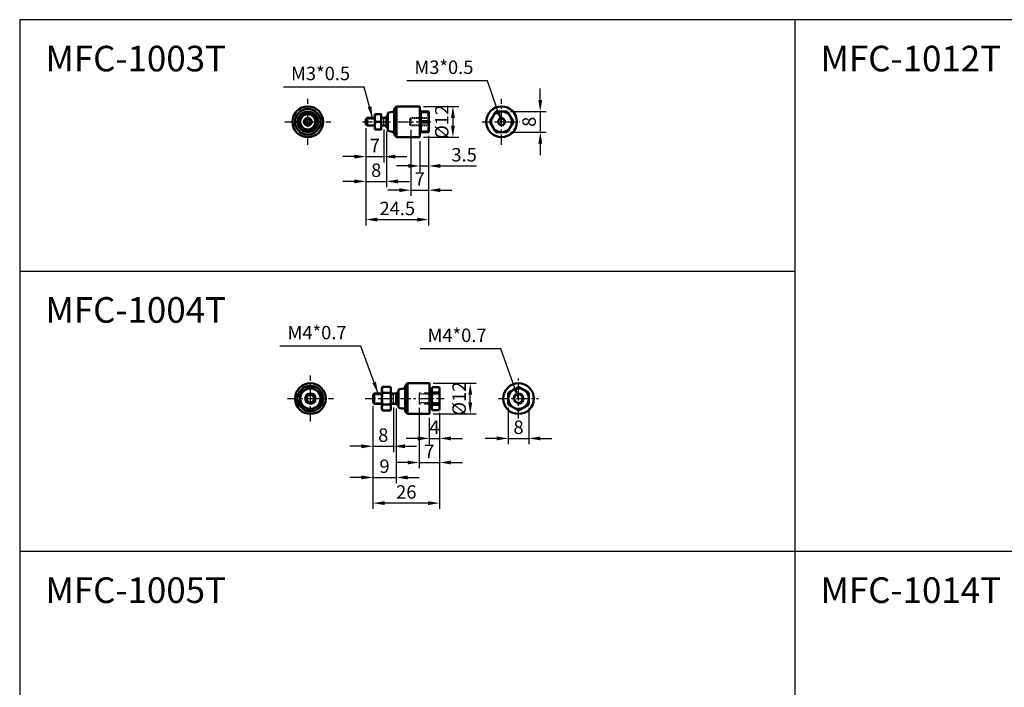
# Model space of a CAD drawing. Units: millimetres. Extents: x 49 to 1926, y 401 to 1560.
# Drawn here: x 49 to 434, y 1299 to 1560 of the extents above; entities that cross this region are included whole.
import ezdxf

# ---------------------------------------------------------------- set-up
doc = ezdxf.new("R2010")
doc.units = ezdxf.units.MM
for name, pattern in [('AM_ISO02W050', [7.5, 6, -1.5]), ('ASVLTYPE', [0.75, 0.5, -0.25]), ('CENTER', [7, 4, -1, 1, -1])]:
    doc.linetypes.add(name, pattern=pattern)
for name, color, linetype, lineweight in [('AM_4', 3, 'ASVLTYPE', 25), ('AM_7', 1, 'CENTER', 25), ('AM_HID', 3, 'ASVLTYPE', 25), ('AM_REFDIM', 5, 'Continuous', 25), ('AM_VIS', 7, 'Continuous', 50)]:
    doc.layers.add(name, color=color, linetype=linetype, lineweight=lineweight)
doc.layers.add('LOGO', color=7, linetype='Continuous')
doc.styles.add('DAYUS', font='simplex.shx', dxfattribs={"bigfont": 'dayus.shx'})
doc.styles.get("Standard").update_dxf_attribs({"font": 'ISOCP.SHX', "bigfont": 'CHINESET.SHX'})
doc.dimstyles.new('AM_ISO$0', dxfattribs={"dimtxt": 3.5, "dimasz": 3, "dimexe": 1.5, "dimexo": 1, "dimgap": 0.7, "dimtad": 1, "dimdsep": 46, "dimtxsty": 'STANDARD', "dimcen": 0, "dimclrd": 256, "dimclre": 256, "dimclrt": 256, "dimadec": 0, "dimazin": 2, "dimtp": 0.1, "dimtm": 0.1, "dimtfac": 0.6, "dimtmove": 0, "dimatfit": 3, "dimfxl": 1, "dimlwd": -1, "dimlwe": -1, "dimarcsym": 0})
doc.dimstyles.new('AM_ISO$7', dxfattribs={"dimtxt": 5, "dimasz": 3, "dimexe": 1.5, "dimexo": 1, "dimgap": 0.7, "dimtad": 1, "dimdsep": 46, "dimtxsty": 'STANDARD', "dimcen": 0, "dimclrd": 256, "dimclre": 256, "dimclrt": 256, "dimadec": 0, "dimazin": 2, "dimtp": 0.1, "dimtm": 0.1, "dimtfac": 0.6, "dimtmove": 0, "dimatfit": 3, "dimfxl": 1, "dimlwd": -1, "dimlwe": -1, "dimarcsym": 0})

# ---------------------------------------------------------------- blocks, each defined once
blk = doc.blocks.new('*D3')
at = {"layer": 'AM_REFDIM'}
for p, q in [((184.3, 1517.67), (184.3, 1504.33)), ((191.3, 1517.17), (191.3, 1504.33)), ((179.8, 1506.58), (175.3, 1506.58)), ((184.3, 1506.58), (191.3, 1506.58)), ((195.8, 1506.58), (200.3, 1506.58))]:
    blk.add_line(p, q, dxfattribs=at)
for points in [[(179.8, 1507.33), (179.8, 1505.83), (184.3, 1506.58)], [(195.8, 1507.33), (195.8, 1505.83), (191.3, 1506.58)]]:
    blk.add_solid(points, dxfattribs=at)
at = {"layer": 'Defpoints', "color": 0}
for p in [(184.3, 1519.17), (191.3, 1518.67), (191.3, 1506.58)]:
    blk.add_point(p, dxfattribs=at)
at = {"layer": 'AM_REFDIM', "insert": (187.8, 1510.25), "char_height": 5.25, "attachment_point": 5}
blk.add_mtext('7', dxfattribs=at)
blk = doc.blocks.new('*D4')
at = {"layer": 'AM_REFDIM'}
for p, q in [((184.3, 1517.67), (184.3, 1494.66)), ((192.3, 1516.36), (192.3, 1494.66)), ((179.8, 1496.91), (175.3, 1496.91)), ((184.3, 1496.91), (192.3, 1496.91)), ((196.8, 1496.91), (201.3, 1496.91))]:
    blk.add_line(p, q, dxfattribs=at)
for points in [[(179.8, 1497.66), (179.8, 1496.16), (184.3, 1496.91)], [(196.8, 1497.66), (196.8, 1496.16), (192.3, 1496.91)]]:
    blk.add_solid(points, dxfattribs=at)
at = {"layer": 'Defpoints', "color": 0}
for p in [(184.3, 1519.17), (192.3, 1517.86), (192.3, 1496.91)]:
    blk.add_point(p, dxfattribs=at)
at = {"layer": 'AM_REFDIM', "insert": (188.3, 1500.58), "char_height": 5.25, "attachment_point": 5}
blk.add_mtext('8', dxfattribs=at)
blk = doc.blocks.new('*D6')
at = {"layer": 'AM_REFDIM'}
for p, q in [((205.3, 1512.67), (205.3, 1500.7)), ((208.8, 1514.67), (208.8, 1500.7)), ((200.8, 1502.95), (196.3, 1502.95)), ((205.3, 1502.95), (208.8, 1502.95)), ((213.3, 1502.95), (227.47, 1502.95))]:
    blk.add_line(p, q, dxfattribs=at)
for points in [[(200.8, 1503.7), (200.8, 1502.2), (205.3, 1502.95)], [(213.3, 1503.7), (213.3, 1502.2), (208.8, 1502.95)]]:
    blk.add_solid(points, dxfattribs=at)
at = {"layer": 'Defpoints', "color": 0}
for p in [(208.8, 1516.17), (205.3, 1514.17), (208.8, 1502.95)]:
    blk.add_point(p, dxfattribs=at)
at = {"layer": 'AM_REFDIM', "insert": (222.64, 1506.62), "char_height": 5.25, "attachment_point": 5}
blk.add_mtext('3.5', dxfattribs=at)
blk = doc.blocks.new('*D7')
at = {"layer": 'AM_REFDIM'}
for p, q in [((201.8, 1517.08), (201.8, 1491.23)), ((208.8, 1514.67), (208.8, 1491.23)), ((197.3, 1493.48), (192.8, 1493.48)), ((201.8, 1493.48), (208.8, 1493.48)), ((213.3, 1493.48), (217.8, 1493.48))]:
    blk.add_line(p, q, dxfattribs=at)
for points in [[(197.3, 1494.23), (197.3, 1492.73), (201.8, 1493.48)], [(213.3, 1494.23), (213.3, 1492.73), (208.8, 1493.48)]]:
    blk.add_solid(points, dxfattribs=at)
at = {"layer": 'Defpoints', "color": 0}
for p in [(201.8, 1518.58), (208.8, 1516.17), (208.8, 1493.48)]:
    blk.add_point(p, dxfattribs=at)
at = {"layer": 'AM_REFDIM', "insert": (205.3, 1497.16), "char_height": 5.25, "attachment_point": 5}
blk.add_mtext('7', dxfattribs=at)
blk = doc.blocks.new('*D8')
at = {"layer": 'AM_REFDIM'}
for p, q in [((184.3, 1517.67), (184.3, 1479.76)), ((208.8, 1514.67), (208.8, 1479.76)), ((188.8, 1482.01), (204.3, 1482.01))]:
    blk.add_line(p, q, dxfattribs=at)
for points in [[(188.8, 1482.76), (188.8, 1481.26), (184.3, 1482.01)], [(204.3, 1482.76), (204.3, 1481.26), (208.8, 1482.01)]]:
    blk.add_solid(points, dxfattribs=at)
at = {"layer": 'Defpoints', "color": 0}
for p in [(184.3, 1519.17), (208.8, 1516.17), (208.8, 1482.01)]:
    blk.add_point(p, dxfattribs=at)
at = {"layer": 'AM_REFDIM', "insert": (196.55, 1485.68), "char_height": 5.25, "attachment_point": 5}
blk.add_mtext('24.5', dxfattribs=at)
blk = doc.blocks.new('*D9')
at = {"layer": 'AM_REFDIM'}
for p, q in [((206.8, 1526.17), (220.53, 1526.17)), ((218.28, 1521.67), (218.28, 1518.67)), ((206.8, 1514.17), (220.53, 1514.17))]:
    blk.add_line(p, q, dxfattribs=at)
for points in [[(217.53, 1521.67), (219.03, 1521.67), (218.28, 1526.17)], [(217.53, 1518.67), (219.03, 1518.67), (218.28, 1514.17)]]:
    blk.add_solid(points, dxfattribs=at)
at = {"layer": 'Defpoints', "color": 0}
for p in [(205.3, 1526.17), (205.3, 1514.17), (218.28, 1514.17)]:
    blk.add_point(p, dxfattribs=at)
at = {"layer": 'AM_REFDIM', "insert": (214.6, 1520.17), "char_height": 5.25, "attachment_point": 5, "rotation": 90}
blk.add_mtext('%%c12', dxfattribs=at)
blk = doc.blocks.new('*D10')
at = {"layer": 'AM_REFDIM'}
for p, q in [((252.38, 1528.67), (252.38, 1533.17)), ((240.82, 1524.17), (254.63, 1524.17)), ((252.38, 1524.17), (252.38, 1516.17)), ((240.82, 1516.17), (254.63, 1516.17)), ((252.38, 1511.67), (252.38, 1507.17))]:
    blk.add_line(p, q, dxfattribs=at)
for points in [[(251.63, 1528.67), (253.13, 1528.67), (252.38, 1524.17)], [(251.63, 1511.67), (253.13, 1511.67), (252.38, 1516.17)]]:
    blk.add_solid(points, dxfattribs=at)
at = {"layer": 'Defpoints', "color": 0}
for p in [(239.32, 1524.17), (239.32, 1516.17), (252.38, 1516.17)]:
    blk.add_point(p, dxfattribs=at)
at = {"layer": 'AM_REFDIM', "insert": (248.7, 1520.17), "char_height": 5.25, "attachment_point": 5, "rotation": 90}
blk.add_mtext('8', dxfattribs=at)
blk = doc.blocks.new('*D11')
at = {"layer": 'AM_REFDIM'}
for p, q in [((187.06, 1409.15), (187.06, 1391.29)), ((195.06, 1408.65), (195.06, 1391.29)), ((182.56, 1393.54), (178.06, 1393.54)), ((187.06, 1393.54), (195.06, 1393.54)), ((199.56, 1393.54), (204.06, 1393.54))]:
    blk.add_line(p, q, dxfattribs=at)
for points in [[(182.56, 1394.29), (182.56, 1392.79), (187.06, 1393.54)], [(199.56, 1394.29), (199.56, 1392.79), (195.06, 1393.54)]]:
    blk.add_solid(points, dxfattribs=at)
at = {"layer": 'Defpoints', "color": 0}
for p in [(187.06, 1410.65), (195.06, 1410.15), (195.06, 1393.54)]:
    blk.add_point(p, dxfattribs=at)
at = {"layer": 'AM_REFDIM', "insert": (191.06, 1397.22), "char_height": 5.25, "attachment_point": 5}
blk.add_mtext('8', dxfattribs=at)
blk = doc.blocks.new('*D12')
at = {"layer": 'AM_REFDIM'}
for p, q in [((187.06, 1409.15), (187.06, 1379.13)), ((196.06, 1408.34), (196.06, 1379.13)), ((182.56, 1381.38), (178.06, 1381.38)), ((187.06, 1381.38), (196.06, 1381.38)), ((200.56, 1381.38), (205.06, 1381.38))]:
    blk.add_line(p, q, dxfattribs=at)
for points in [[(182.56, 1382.13), (182.56, 1380.63), (187.06, 1381.38)], [(200.56, 1382.13), (200.56, 1380.63), (196.06, 1381.38)]]:
    blk.add_solid(points, dxfattribs=at)
at = {"layer": 'Defpoints', "color": 0}
for p in [(187.06, 1410.65), (196.06, 1409.84), (196.06, 1381.38)]:
    blk.add_point(p, dxfattribs=at)
at = {"layer": 'AM_REFDIM', "insert": (191.56, 1385.06), "char_height": 5.25, "attachment_point": 5}
blk.add_mtext('9', dxfattribs=at)
blk = doc.blocks.new('*D14')
at = {"layer": 'AM_REFDIM'}
for p, q in [((209.06, 1404.65), (209.06, 1394.36)), ((213.06, 1406.65), (213.06, 1394.36)), ((204.56, 1396.61), (200.06, 1396.61)), ((209.06, 1396.61), (213.06, 1396.61)), ((217.56, 1396.61), (222.06, 1396.61))]:
    blk.add_line(p, q, dxfattribs=at)
for points in [[(204.56, 1397.36), (204.56, 1395.86), (209.06, 1396.61)], [(217.56, 1397.36), (217.56, 1395.86), (213.06, 1396.61)]]:
    blk.add_solid(points, dxfattribs=at)
at = {"layer": 'Defpoints', "color": 0}
for p in [(213.06, 1408.15), (209.06, 1406.15), (213.06, 1396.61)]:
    blk.add_point(p, dxfattribs=at)
at = {"layer": 'AM_REFDIM', "insert": (211.06, 1400.28), "char_height": 5.25, "attachment_point": 5}
blk.add_mtext('4', dxfattribs=at)
blk = doc.blocks.new('*D15')
at = {"layer": 'AM_REFDIM'}
for p, q in [((205.06, 1408.54), (205.06, 1384.96)), ((213.06, 1406.65), (213.06, 1384.96)), ((200.56, 1387.21), (196.06, 1387.21)), ((205.06, 1387.21), (213.06, 1387.21)), ((217.56, 1387.21), (222.06, 1387.21))]:
    blk.add_line(p, q, dxfattribs=at)
for points in [[(200.56, 1387.96), (200.56, 1386.46), (205.06, 1387.21)], [(217.56, 1387.96), (217.56, 1386.46), (213.06, 1387.21)]]:
    blk.add_solid(points, dxfattribs=at)
at = {"layer": 'Defpoints', "color": 0}
for p in [(205.06, 1410.04), (213.06, 1408.15), (213.06, 1387.21)]:
    blk.add_point(p, dxfattribs=at)
at = {"layer": 'AM_REFDIM', "insert": (209.06, 1390.89), "char_height": 5.25, "attachment_point": 5}
blk.add_mtext('7', dxfattribs=at)
blk = doc.blocks.new('*D16')
at = {"layer": 'AM_REFDIM'}
for p, q in [((187.06, 1409.15), (187.06, 1369.1)), ((213.06, 1406.65), (213.06, 1369.1)), ((208.56, 1371.35), (191.56, 1371.35))]:
    blk.add_line(p, q, dxfattribs=at)
for points in [[(191.56, 1372.1), (191.56, 1370.6), (187.06, 1371.35)], [(208.56, 1372.1), (208.56, 1370.6), (213.06, 1371.35)]]:
    blk.add_solid(points, dxfattribs=at)
at = {"layer": 'Defpoints', "color": 0}
for p in [(187.06, 1410.65), (213.06, 1408.15), (187.06, 1371.35)]:
    blk.add_point(p, dxfattribs=at)
at = {"layer": 'AM_REFDIM', "insert": (200.06, 1375.02), "char_height": 5.25, "attachment_point": 5}
blk.add_mtext('26', dxfattribs=at)
blk = doc.blocks.new('*D17')
at = {"layer": 'AM_REFDIM'}
for p, q in [((210.56, 1418.15), (227.3, 1418.15)), ((225.05, 1410.65), (225.05, 1413.65)), ((210.56, 1406.15), (227.3, 1406.15))]:
    blk.add_line(p, q, dxfattribs=at)
for points in [[(224.3, 1413.65), (225.8, 1413.65), (225.05, 1418.15)], [(224.3, 1410.65), (225.8, 1410.65), (225.05, 1406.15)]]:
    blk.add_solid(points, dxfattribs=at)
at = {"layer": 'Defpoints', "color": 0}
for p in [(209.06, 1418.15), (225.05, 1418.15), (209.06, 1406.15)]:
    blk.add_point(p, dxfattribs=at)
at = {"layer": 'AM_REFDIM', "insert": (221.37, 1412.15), "char_height": 5.25, "attachment_point": 5, "rotation": 90}
blk.add_mtext('%%c12', dxfattribs=at)
blk = doc.blocks.new('*D18')
at = {"layer": 'AM_REFDIM'}
for p, q in [((239.9, 1408.58), (239.9, 1394.36)), ((247.9, 1408.58), (247.9, 1394.36)), ((235.4, 1396.61), (230.9, 1396.61)), ((239.9, 1396.61), (247.9, 1396.61)), ((252.4, 1396.61), (256.9, 1396.61))]:
    blk.add_line(p, q, dxfattribs=at)
for points in [[(235.4, 1397.36), (235.4, 1395.86), (239.9, 1396.61)], [(252.4, 1397.36), (252.4, 1395.86), (247.9, 1396.61)]]:
    blk.add_solid(points, dxfattribs=at)
at = {"layer": 'Defpoints', "color": 0}
for p in [(239.9, 1410.08), (247.9, 1410.08), (247.9, 1396.61)]:
    blk.add_point(p, dxfattribs=at)
at = {"layer": 'AM_REFDIM', "insert": (243.9, 1400.28), "char_height": 5.25, "attachment_point": 5}
blk.add_mtext('8', dxfattribs=at)

msp = doc.modelspace()

# ---------------------------------------------------------------- linework, layer by layer
at = {"layer": 'AM_4'}
for p, q in [((184.802, 1521.387), (187.802, 1521.387)), ((184.802, 1518.948), (187.802, 1518.948)), ((187.563, 1413.755), (190.563, 1413.755)), ((187.563, 1410.535), (190.563, 1410.535))]:
    msp.add_line(p, q, dxfattribs=at)
at = {"layer": 'AM_4', "color": 7, "linetype": 'AM_ISO02W050'}
for p, q in [((191.302, 1518.668), (191.302, 1521.668)), ((195.063, 1410.145), (195.063, 1414.145))]:
    msp.add_line(p, q, dxfattribs=at)
at = {"layer": 'AM_4', "linetype": 'AM_ISO02W050'}
for p, q in [((194.063, 1413.755), (195.063, 1413.755)), ((195.063, 1413.755), (195.453, 1414.145)), ((213.063, 1414.255), (205.063, 1414.255)), ((205.063, 1414.255), (205.063, 1410.036)), ((194.063, 1410.535), (195.063, 1410.535)), ((195.063, 1410.535), (195.453, 1410.145)), ((213.063, 1410.036), (205.063, 1410.036))]:
    msp.add_line(p, q, dxfattribs=at)
at = {"layer": 'AM_4'}
for centre, radius in [((161.606, 1520.168), 1.22), ((237.262, 1520.168), 1.586), ((162.628, 1412.145), 1.61), ((243.903, 1412.145), 2.11)]:
    msp.add_arc(centre, radius, 260, 190, dxfattribs=at)
at = {"layer": 'AM_7'}
for p, q in [((161.606, 1520.168), (161.606, 1529.168)), ((237.262, 1520.168), (237.262, 1529.168)), ((152.606, 1520.168), (161.606, 1520.168)), ((161.606, 1520.168), (161.606, 1520.168)), ((161.606, 1520.168), (161.606, 1520.168)), ((161.606, 1520.168), (170.606, 1520.168)), ((161.606, 1511.168), (161.606, 1520.168)), ((182.902, 1520.168), (209.702, 1520.168)), ((229.556, 1520.168), (237.262, 1520.168)), ((237.262, 1520.168), (237.262, 1520.168)), ((237.262, 1520.168), (237.262, 1520.168)), ((237.262, 1520.168), (244.463, 1520.168)), ((237.262, 1511.168), (237.262, 1520.168)), ((162.628, 1412.145), (162.628, 1421.145)), ((243.903, 1412.145), (243.903, 1419.928)), ((153.628, 1412.145), (162.628, 1412.145)), ((162.628, 1412.145), (162.628, 1412.145)), ((162.628, 1412.145), (162.628, 1412.145)), ((162.628, 1412.145), (171.628, 1412.145)), ((162.628, 1403.145), (162.628, 1412.145)), ((184.063, 1412.145), (193.788, 1412.145)), ((190.837, 1412.145), (214.868, 1412.145)), ((236.12, 1412.145), (243.903, 1412.145)), ((243.903, 1412.145), (243.903, 1412.145)), ((243.903, 1412.145), (243.903, 1412.145)), ((243.903, 1412.145), (251.685, 1412.145)), ((243.903, 1404.363), (243.903, 1412.145))]:
    msp.add_line(p, q, dxfattribs=at)
at = {"layer": 'AM_HID'}
for p, q in [((190.302, 1521.387), (191.302, 1521.387)), ((190.302, 1518.948), (191.302, 1518.948)), ((191.302, 1521.387), (191.582, 1521.668)), ((191.302, 1518.948), (191.582, 1518.668)), ((208.802, 1521.467), (201.302, 1521.467)), ((201.302, 1521.467), (201.302, 1518.868)), ((208.802, 1518.868), (201.302, 1518.868)), ((208.802, 1521.754), (201.802, 1521.754)), ((201.802, 1521.754), (201.802, 1518.582)), ((208.802, 1518.582), (201.802, 1518.582)), ((213.063, 1413.856), (205.063, 1413.856)), ((205.063, 1413.856), (205.063, 1410.434)), ((213.063, 1410.434), (205.063, 1410.434))]:
    msp.add_line(p, q, dxfattribs=at)
at = {"layer": 'AM_VIS'}
for p, q in [((159.008, 1521.668), (159.874, 1523.168)), ((159.874, 1523.168), (161.606, 1523.168)), ((161.606, 1523.168), (163.338, 1523.168)), ((163.338, 1523.168), (164.204, 1521.668)), ((187.802, 1523.168), (187.926, 1523.168)), ((187.802, 1521.668), (187.802, 1523.168)), ((187.926, 1523.168), (190.177, 1523.168)), ((190.177, 1523.168), (190.302, 1523.168)), ((190.302, 1521.668), (190.302, 1523.168)), ((192.802, 1523.668), (195.302, 1524.168)), ((192.802, 1516.668), (192.802, 1523.668)), ((195.302, 1525.168), (196.302, 1526.168)), ((195.302, 1515.168), (195.302, 1525.168)), ((196.302, 1526.168), (205.302, 1526.168)), ((196.302, 1514.168), (196.302, 1526.168)), ((205.302, 1514.168), (205.302, 1526.168)), ((205.302, 1523.668), (205.802, 1523.668)), ((208.62, 1524.168), (205.802, 1524.168)), ((205.802, 1523.953), (205.802, 1524.168)), ((205.802, 1520.382), (205.802, 1523.953)), ((205.802, 1523.953), (208.62, 1523.953)), ((208.62, 1524.168), (208.802, 1524.168)), ((208.62, 1523.953), (208.62, 1524.168)), ((208.802, 1522.168), (208.802, 1524.168)), ((233.798, 1522.168), (234.829, 1523.953)), ((235.201, 1524.168), (237.262, 1524.168)), ((237.262, 1524.168), (239.324, 1524.168)), ((239.696, 1523.953), (240.726, 1522.168)), ((158.142, 1520.168), (159.008, 1521.668)), ((158.142, 1520.168), (159.008, 1518.668)), ((164.204, 1521.668), (165.07, 1520.168)), ((164.204, 1518.668), (165.07, 1520.168)), ((184.302, 1521.168), (184.802, 1521.668)), ((184.302, 1519.168), (184.302, 1521.168)), ((184.302, 1519.168), (184.802, 1518.668)), ((184.802, 1521.668), (187.802, 1521.668)), ((184.802, 1518.668), (184.802, 1521.668)), ((187.802, 1518.668), (187.802, 1521.668)), ((187.926, 1520.168), (190.177, 1520.168)), ((190.302, 1521.668), (191.302, 1521.668)), ((190.302, 1518.668), (190.302, 1521.668)), ((191.302, 1521.668), (192.302, 1521.668)), ((192.302, 1521.322), (192.302, 1522.477)), ((192.802, 1522.477), (192.302, 1522.477)), ((192.302, 1519.013), (192.302, 1521.322)), ((192.802, 1521.322), (192.302, 1521.322)), ((192.302, 1517.858), (192.302, 1519.013)), ((192.302, 1519.013), (192.802, 1519.013)), ((208.62, 1520.382), (205.802, 1520.382)), ((205.802, 1519.953), (205.802, 1520.382)), ((205.802, 1516.382), (205.802, 1519.953)), ((205.802, 1519.953), (208.62, 1519.953)), ((208.62, 1519.953), (208.62, 1520.382)), ((208.802, 1518.168), (208.802, 1522.168)), ((232.767, 1520.382), (233.798, 1522.168)), ((232.767, 1519.953), (233.798, 1518.168)), ((240.726, 1522.168), (241.757, 1520.382)), ((240.726, 1518.168), (241.757, 1519.953)), ((159.008, 1518.668), (159.874, 1517.168)), ((159.874, 1517.168), (161.606, 1517.168)), ((161.606, 1517.168), (163.338, 1517.168)), ((163.338, 1517.168), (164.204, 1518.668)), ((184.802, 1518.668), (187.802, 1518.668)), ((187.802, 1517.168), (187.802, 1518.668)), ((187.802, 1517.168), (187.926, 1517.168)), ((187.926, 1517.168), (190.177, 1517.168)), ((190.177, 1517.168), (190.302, 1517.168)), ((190.302, 1518.668), (191.302, 1518.668)), ((190.302, 1517.168), (190.302, 1518.668)), ((191.302, 1518.668), (192.302, 1518.668)), ((192.802, 1517.858), (192.302, 1517.858)), ((192.802, 1516.668), (195.302, 1516.168)), ((195.302, 1515.168), (196.302, 1514.168)), ((205.302, 1516.668), (205.802, 1516.668)), ((208.62, 1516.382), (205.802, 1516.382)), ((205.802, 1516.168), (205.802, 1516.382)), ((205.802, 1516.168), (208.62, 1516.168)), ((208.62, 1516.168), (208.62, 1516.382)), ((208.62, 1516.168), (208.802, 1516.168)), ((208.802, 1516.168), (208.802, 1518.168)), ((233.798, 1518.168), (234.829, 1516.382)), ((235.201, 1516.168), (237.262, 1516.168)), ((237.262, 1516.168), (239.324, 1516.168)), ((239.696, 1516.382), (240.726, 1518.168)), ((196.302, 1514.168), (205.302, 1514.168)), ((158.628, 1414.455), (160.628, 1415.609)), ((160.628, 1415.609), (162.628, 1416.764)), ((162.628, 1416.764), (164.628, 1415.609)), ((164.628, 1415.609), (166.628, 1414.455)), ((190.563, 1416.145), (190.788, 1416.764)), ((190.563, 1415.609), (190.563, 1416.145)), ((190.563, 1412.145), (190.563, 1415.609)), ((193.837, 1416.764), (190.788, 1416.764)), ((194.063, 1416.145), (193.837, 1416.764)), ((194.063, 1415.609), (194.063, 1416.145)), ((194.063, 1412.145), (194.063, 1415.609)), ((197.063, 1408.645), (197.063, 1415.645)), ((199.563, 1417.145), (200.563, 1418.145)), ((199.563, 1407.145), (199.563, 1417.145)), ((200.563, 1418.145), (209.063, 1418.145)), ((200.563, 1406.145), (200.563, 1418.145)), ((209.063, 1406.145), (209.063, 1418.145)), ((209.063, 1415.645), (210.063, 1415.645)), ((210.063, 1416.145), (210.245, 1416.645)), ((210.063, 1415.609), (210.063, 1416.145)), ((210.063, 1412.145), (210.063, 1415.609)), ((210.245, 1416.645), (212.881, 1416.645)), ((210.245, 1416.64), (210.245, 1416.645)), ((210.245, 1416.64), (212.881, 1416.64)), ((213.063, 1416.145), (212.881, 1416.645)), ((212.881, 1416.64), (212.881, 1416.645)), ((213.063, 1415.609), (213.063, 1416.145)), ((213.063, 1412.145), (213.063, 1415.609)), ((240.117, 1414.579), (241.903, 1415.609)), ((241.903, 1415.609), (243.688, 1416.64)), ((244.117, 1416.64), (245.903, 1415.609)), ((245.903, 1415.609), (247.688, 1414.579)), ((158.628, 1414.455), (158.628, 1412.145)), ((158.628, 1412.145), (158.628, 1409.836)), ((166.628, 1414.455), (166.628, 1412.145)), ((166.628, 1412.145), (166.628, 1409.836)), ((187.063, 1413.645), (187.563, 1414.145)), ((187.063, 1410.645), (187.063, 1413.645)), ((187.563, 1414.145), (190.563, 1414.145)), ((187.563, 1410.145), (187.563, 1414.145)), ((190.563, 1408.681), (190.563, 1412.145)), ((193.837, 1414.455), (190.788, 1414.455)), ((194.063, 1414.145), (195.063, 1414.145)), ((194.063, 1408.681), (194.063, 1412.145)), ((195.063, 1414.145), (196.063, 1414.145)), ((196.063, 1413.877), (196.063, 1414.455)), ((197.063, 1414.455), (196.063, 1414.455)), ((196.063, 1413.3), (196.063, 1413.877)), ((196.063, 1412.145), (196.063, 1413.3)), ((197.063, 1413.3), (196.063, 1413.3)), ((196.063, 1410.991), (196.063, 1412.145)), ((210.063, 1408.681), (210.063, 1412.145)), ((212.881, 1414.579), (210.245, 1414.579)), ((210.245, 1414.207), (210.245, 1414.579)), ((210.245, 1414.207), (212.881, 1414.207)), ((212.881, 1414.207), (212.881, 1414.579)), ((213.063, 1408.681), (213.063, 1412.145)), ((239.903, 1414.207), (239.903, 1412.145)), ((239.903, 1412.145), (239.903, 1410.084)), ((247.903, 1414.207), (247.903, 1412.145)), ((247.903, 1412.145), (247.903, 1410.084)), ((158.628, 1409.836), (160.628, 1408.681)), ((160.628, 1408.681), (162.628, 1407.527)), ((162.628, 1407.527), (164.628, 1408.681)), ((164.628, 1408.681), (166.628, 1409.836)), ((187.063, 1410.645), (187.563, 1410.145)), ((187.563, 1410.145), (190.563, 1410.145)), ((190.563, 1408.145), (190.563, 1408.681)), ((190.563, 1408.145), (190.788, 1407.527)), ((193.837, 1409.836), (190.788, 1409.836)), ((193.837, 1407.527), (190.788, 1407.527)), ((194.063, 1408.145), (193.837, 1407.527)), ((194.063, 1410.145), (195.063, 1410.145)), ((194.063, 1408.145), (194.063, 1408.681)), ((195.063, 1410.145), (196.063, 1410.145)), ((196.063, 1410.413), (196.063, 1410.991)), ((196.063, 1410.991), (197.063, 1410.991)), ((196.063, 1409.836), (196.063, 1410.413)), ((197.063, 1409.836), (196.063, 1409.836)), ((209.063, 1408.645), (210.063, 1408.645)), ((210.063, 1408.145), (210.063, 1408.681)), ((210.063, 1408.145), (210.245, 1407.645)), ((212.881, 1410.084), (210.245, 1410.084)), ((210.245, 1409.712), (210.245, 1410.084)), ((210.245, 1409.712), (212.881, 1409.712)), ((212.881, 1407.65), (210.245, 1407.65)), ((210.245, 1407.645), (210.245, 1407.65)), ((210.245, 1407.645), (212.881, 1407.645)), ((212.881, 1409.712), (212.881, 1410.084)), ((213.063, 1408.145), (212.881, 1407.645)), ((212.881, 1407.645), (212.881, 1407.65)), ((213.063, 1408.145), (213.063, 1408.681)), ((240.117, 1409.712), (241.903, 1408.681)), ((241.903, 1408.681), (243.688, 1407.65)), ((244.117, 1407.65), (245.903, 1408.681)), ((245.903, 1408.681), (247.688, 1409.712)), ((199.563, 1407.145), (200.563, 1406.145)), ((200.563, 1406.145), (209.063, 1406.145))]:
    msp.add_line(p, q, dxfattribs=at)
for centre, radius in [((161.606, 1520.168), 6), ((161.606, 1520.168), 5), ((161.606, 1520.168), 4), ((161.606, 1520.168), 3.5), ((237.262, 1520.168), 6), ((161.606, 1520.168), 1.5), ((161.606, 1520.168), 1), ((237.262, 1520.168), 1.3), ((162.628, 1412.145), 6), ((162.628, 1412.145), 5), ((243.903, 1412.145), 6), ((162.628, 1412.145), 2), ((162.628, 1412.145), 1.5), ((243.903, 1412.145), 1.711)]:
    msp.add_circle(centre, radius, dxfattribs=at)
for centre, radius, start, end in [((161.606, 1520.168), 3, 90, 150), ((161.606, 1520.168), 3, 30, 90), ((237.262, 1520.168), 4, 90, 150), ((237.262, 1520.168), 4.5, 117.26604, 122.73396), ((237.262, 1520.168), 4, 30, 90), ((237.262, 1520.168), 4.5, 57.26604, 62.73396), ((161.606, 1520.168), 3, 150, 210), ((161.606, 1520.168), 3, 330, 30), ((237.262, 1520.168), 4.5, 177.26604, 182.73396), ((237.262, 1520.168), 4, 150, 210), ((237.262, 1520.168), 4, 330, 30), ((237.262, 1520.168), 4.5, 357.26604, 2.73396), ((161.606, 1520.168), 3, 210, 270), ((161.606, 1520.168), 3, 270, 330), ((237.262, 1520.168), 4, 210, 270), ((237.262, 1520.168), 4.5, 237.26604, 242.73396), ((237.262, 1520.168), 4, 270, 330), ((237.262, 1520.168), 4.5, 297.26604, 302.73396), ((162.628, 1412.145), 4, 120, 180), ((162.628, 1412.145), 4, 60, 120), ((162.628, 1412.145), 4, 0, 60), ((200.485, 1405.032), 11.152, 94.74621, 107.87366), ((243.903, 1412.145), 4, 120, 180), ((243.903, 1412.145), 4, 60, 120), ((243.903, 1412.145), 4.5, 87.26604, 92.73396), ((243.903, 1412.145), 4, 0, 60), ((162.628, 1412.145), 4, 180, 240), ((162.628, 1412.145), 4, 300, 0), ((243.903, 1412.145), 4.5, 147.26604, 152.73396), ((243.903, 1412.145), 4, 180, 240), ((243.903, 1412.145), 4, 300, 0), ((243.903, 1412.145), 4.5, 27.26604, 32.73396), ((162.628, 1412.145), 4, 240, 300), ((200.485, 1419.259), 11.152, 252.12634, 265.25379), ((243.903, 1412.145), 4.5, 207.26604, 212.73396), ((243.903, 1412.145), 4, 240, 300), ((243.903, 1412.145), 4.5, 267.26604, 272.73396), ((243.903, 1412.145), 4.5, 327.26604, 332.73396)]:
    msp.add_arc(centre, radius, start, end, dxfattribs=at)
for points, weights in [([(187.802, 1521.668), (187.802, 1522.364), (187.926, 1523.168)], [1, 1.03799156647, 1.00007075032]), ([(190.177, 1523.168), (190.302, 1522.364), (190.302, 1521.668)], [1.00007075032, 1.03799156647, 1]), ([(208.62, 1523.953), (208.802, 1523.008), (208.802, 1522.168)], [1, 1.0307764064, 1]), ([(187.926, 1520.168), (187.802, 1520.972), (187.802, 1521.668)], [1.00007075032, 1.03799156647, 1]), ([(187.802, 1518.668), (187.802, 1519.364), (187.926, 1520.168)], [1, 1.03799156647, 1.00007075032]), ([(190.302, 1521.668), (190.302, 1520.972), (190.177, 1520.168)], [1, 1.03799156647, 1.00007075032]), ([(190.177, 1520.168), (190.302, 1519.364), (190.302, 1518.668)], [1.00007075032, 1.03799156647, 1]), ([(208.802, 1522.168), (208.802, 1521.328), (208.62, 1520.382)], [1, 1.0307764064, 1]), ([(208.62, 1519.953), (208.802, 1519.008), (208.802, 1518.168)], [1, 1.0307764064, 1]), ([(187.926, 1517.168), (187.802, 1517.972), (187.802, 1518.668)], [1.00007075032, 1.03799156647, 1]), ([(190.302, 1518.668), (190.302, 1517.972), (190.177, 1517.168)], [1, 1.03799156647, 1.00007075032]), ([(208.802, 1518.168), (208.802, 1517.328), (208.62, 1516.382)], [1, 1.0307764064, 1]), ([(190.563, 1415.609), (190.563, 1416.145), (190.788, 1416.764)], [1, 1.03844828153, 1.00095100382]), ([(190.788, 1414.455), (190.563, 1415.074), (190.563, 1415.609)], [1.00095100382, 1.03844828153, 1]), ([(193.837, 1416.764), (194.063, 1416.145), (194.063, 1415.609)], [1.00095100382, 1.03844828153, 1]), ([(194.063, 1415.609), (194.063, 1415.074), (193.837, 1414.455)], [1, 1.03844828153, 1.00095100382]), ([(210.063, 1415.609), (210.063, 1416.095), (210.245, 1416.64)], [1, 1.0307764064, 1]), ([(210.245, 1414.579), (210.063, 1415.124), (210.063, 1415.609)], [1, 1.0307764064, 1]), ([(212.881, 1416.64), (213.063, 1416.095), (213.063, 1415.609)], [1, 1.0307764064, 1]), ([(213.063, 1415.609), (213.063, 1415.124), (212.881, 1414.579)], [1, 1.0307764064, 1]), ([(190.563, 1412.145), (190.563, 1413.217), (190.788, 1414.455)], [1, 1.03844828153, 1.00095100382]), ([(190.788, 1409.836), (190.563, 1411.074), (190.563, 1412.145)], [1.00095100382, 1.03844828153, 1]), ([(193.837, 1414.455), (194.063, 1413.217), (194.063, 1412.145)], [1.00095100382, 1.03844828153, 1]), ([(194.063, 1412.145), (194.063, 1411.074), (193.837, 1409.836)], [1, 1.03844828153, 1.00095100382]), ([(210.063, 1412.145), (210.063, 1413.116), (210.245, 1414.207)], [1, 1.0307764064, 1]), ([(210.245, 1410.084), (210.063, 1411.175), (210.063, 1412.145)], [1, 1.0307764064, 1]), ([(212.881, 1414.207), (213.063, 1413.116), (213.063, 1412.145)], [1, 1.0307764064, 1]), ([(213.063, 1412.145), (213.063, 1411.175), (212.881, 1410.084)], [1, 1.0307764064, 1]), ([(190.563, 1408.681), (190.563, 1409.217), (190.788, 1409.836)], [1, 1.03844828153, 1.00095100382]), ([(190.788, 1407.527), (190.563, 1408.145), (190.563, 1408.681)], [1.00095100382, 1.03844828153, 1]), ([(193.837, 1409.836), (194.063, 1409.217), (194.063, 1408.681)], [1.00095100382, 1.03844828153, 1]), ([(194.063, 1408.681), (194.063, 1408.145), (193.837, 1407.527)], [1, 1.03844828153, 1.00095100382]), ([(210.063, 1408.681), (210.063, 1409.166), (210.245, 1409.712)], [1, 1.0307764064, 1]), ([(210.245, 1407.65), (210.063, 1408.196), (210.063, 1408.681)], [1, 1.0307764064, 1]), ([(212.881, 1409.712), (213.063, 1409.166), (213.063, 1408.681)], [1, 1.0307764064, 1]), ([(213.063, 1408.681), (213.063, 1408.196), (212.881, 1407.65)], [1, 1.0307764064, 1])]:
    msp.add_rational_spline(points, weights, degree=2, dxfattribs=at)
at = {"layer": 'LOGO', "color": 4}
for p, q in [((351.771, 1560.016), (351.771, 537.338)), ((49.091, 1461.915), (351.771, 1461.915)), ((49.091, 1352.557), (1289.472, 1352.557))]:
    msp.add_line(p, q, dxfattribs=at)
msp.add_lwpolyline([(49.091, 537.338), (1925.966, 537.338), (1925.966, 1560.016), (49.091, 1560.016)], close=True, dxfattribs=at)

# ---------------------------------------------------------------- texts
for s, p in [('MFC-1003T', (59.154, 1539.849)), ('MFC-1012T', (361.834, 1539.849)), ('MFC-1004T', (59.154, 1441.748)), ('MFC-1005T', (59.154, 1332.39)), ('MFC-1014T', (361.834, 1332.39))]:
    msp.add_text(s, height=10).set_placement(p)
at = {"layer": 'AM_REFDIM', "char_height": 5.25, "attachment_point": 9, "style": 'DAYUS'}
for s, insert in [('M3*0.5', (178.125, 1534.778)), ('M3*0.5', (226.287, 1537.191)), ('M4*0.7', (176.743, 1433.637)), ('M4*0.7', (231.429, 1432.587))]:
    msp.add_mtext(s, dxfattribs=dict(at, insert=insert))

# ---------------------------------------------------------------- dimensions: what is measured, and where the dimension line sits
at = {"layer": 'AM_REFDIM'}
dim = msp.add_linear_dim(base=(252.378, 1516.168), p1=(239.324, 1524.168), p2=(239.324, 1516.168), angle=90, dimstyle='AM_ISO$0', override={"dimscale": 1.5, "dimlfac": -1}, dxfattribs=at)
dim.commit()
dim.dimension.update_dxf_attribs({"geometry": '*D10', "text_midpoint": (252.378, 1520.168), "dimtype": 160})
for base, p1, p2, picture, middle in [((218.279, 1514.168), (205.302, 1526.168), (205.302, 1514.168), '*D9', (218.279, 1520.168)), ((225.049, 1418.145), (209.063, 1406.145), (209.063, 1418.145), '*D17', (225.049, 1412.145))]:
    dim = msp.add_linear_dim(base=base, p1=p1, p2=p2, angle=90, text='%%c<>', dimstyle='AM_ISO$0', override={"dimscale": 1.5, "dimlfac": -1}, dxfattribs=at)
    dim.commit()
    dim.dimension.update_dxf_attribs({"geometry": picture, "text_midpoint": middle, "dimtype": 160})
for base, p1, p2, picture, middle in [((191.302, 1506.58), (184.302, 1519.168), (191.302, 1518.668), '*D3', (187.802, 1506.58)), ((192.302, 1496.908), (184.302, 1519.168), (192.302, 1517.858), '*D4', (188.302, 1496.908)), ((208.802, 1482.007), (184.302, 1519.168), (208.802, 1516.168), '*D8', (196.552, 1482.007)), ((208.802, 1493.48), (201.802, 1518.582), (208.802, 1516.168), '*D7', (205.302, 1493.48)), ((208.802, 1502.949), (205.302, 1514.168), (208.802, 1516.168), '*D6', (222.636, 1502.949)), ((195.063, 1393.544), (187.063, 1410.645), (195.063, 1410.145), '*D11', (191.063, 1393.544)), ((196.063, 1381.382), (187.063, 1410.645), (196.063, 1409.836), '*D12', (191.563, 1381.382)), ((187.063, 1371.346), (213.063, 1408.145), (187.063, 1410.645), '*D16', (200.063, 1371.346)), ((213.063, 1396.609), (209.063, 1406.145), (213.063, 1408.145), '*D14', (211.063, 1396.609)), ((247.903, 1396.609), (239.903, 1410.084), (247.903, 1410.084), '*D18', (243.903, 1396.609))]:
    dim = msp.add_linear_dim(base=base, p1=p1, p2=p2, dimstyle='AM_ISO$0', override={"dimscale": 1.5, "dimlfac": -1}, dxfattribs=at)
    dim.commit()
    dim.dimension.update_dxf_attribs({"geometry": picture, "text_midpoint": middle, "dimtype": 160})
dim = msp.add_linear_dim(base=(213.063, 1387.213), p1=(205.063, 1410.036), p2=(213.063, 1408.145), text='7', dimstyle='AM_ISO$0', override={"dimscale": 1.5, "dimlfac": -1}, dxfattribs=at)
dim.commit()
dim.dimension.update_dxf_attribs({"geometry": '*D15', "text_midpoint": (209.063, 1387.213), "dimtype": 160})

# ---------------------------------------------------------------- leaders
at = {"layer": 'AM_REFDIM', "annotation_type": 0, "has_hookline": 1, "hookline_direction": 1, "text_width": 26}
for points in [[(237.262, 1520.168), (231.837, 1536.141), (227.337, 1536.141)], [(186.853, 1521.668), (183.675, 1533.728), (179.175, 1533.728)], [(189.063, 1414.145), (182.293, 1432.587), (177.793, 1432.587)], [(243.903, 1412.145), (236.979, 1431.537), (232.479, 1431.537)]]:
    msp.add_leader(points, dimstyle='AM_ISO$7', override={"dimscale": 1.5, "dimtxt": 3.5, "dimlfac": -1}, dxfattribs=at)

doc.saveas('drawing.dxf')
